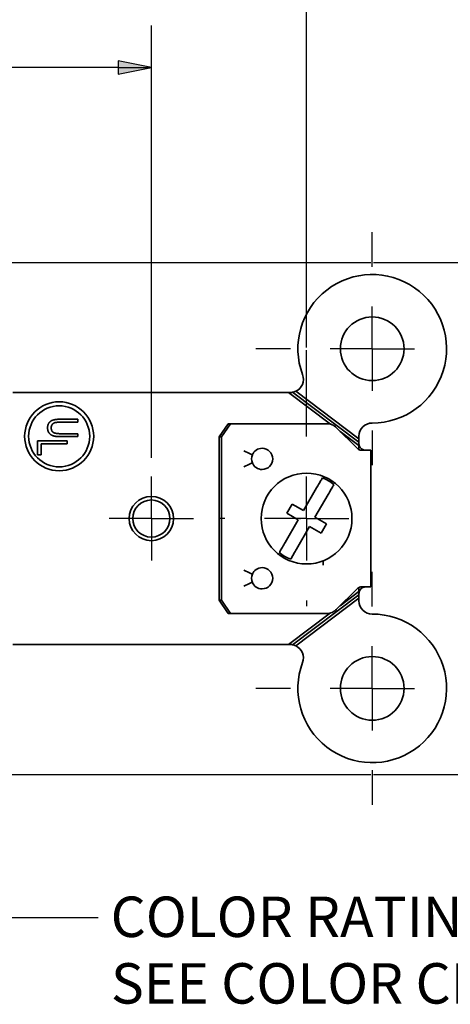
# Paper-space layout 'Layout1' of a CAD drawing. Units: inches. Extents: x 0 to 16.4, y 20.6 to 31.
# Drawn here: x 7.4 to 8.7, y 26.5 to 29.5 of the extents above; entities that cross this region are included whole.
import ezdxf

# ---------------------------------------------------------------- set-up
doc = ezdxf.new("R2010")
doc.units = ezdxf.units.IN
doc.header["$MEASUREMENT"] = 0
for name, color, linetype, lineweight in [('Center Mark (ANSI)', 7, 'Continuous', 25), ('Dimension (ANSI)', 7, 'Continuous', 25), ('Symbol (ANSI)', 7, 'Continuous', 25), ('Visible Narrow (ANSI)', 7, 'Continuous', 35)]:
    doc.layers.add(name, color=color, linetype=linetype, lineweight=lineweight)
doc.layers.add('Viewport1ForCustomObjects_0', color=7, linetype='Continuous')
doc.layers.add('Viewport2ForCustomObjects_0', color=7, linetype='Continuous')
doc.styles.get("Standard").update_dxf_attribs({"font": 'tahoma.ttf'})

# ---------------------------------------------------------------- blocks, each defined once
blk = doc.blocks.new('CustomObjectsInViewport2_0')
at = {"layer": 'Center Mark (ANSI)'}
for p, q in [((-10000.4764, -10000.2688), (-10000.4764, -10000.1663)), ((-10000.4764, -10000.5118), (-10000.4764, -10000.3868)), ((-10000.7194, -10000.5118), (-10000.8219, -10000.5118)), ((-10000.4764, -10000.5118), (-10000.6014, -10000.5118)), ((-10000.4764, -10000.5118), (-10000.3514, -10000.5118)), ((-10000.4764, -10000.5118), (-10000.4764, -10000.6368)), ((-10000.6713, -10000.7727), (-10000.6713, -10000.7559)), ((-10000.4764, -10000.7548), (-10000.4764, -10000.8573)), ((-10001.1319, -10001.0157), (-10001.1319, -10000.8907)), ((-10000.6713, -10001.0157), (-10000.6713, -10000.8907)), ((-10001.1319, -10001.0157), (-10001.2569, -10001.0157)), ((-10001.1319, -10001.0157), (-10001.0069, -10001.0157)), ((-10001.1319, -10001.0157), (-10001.1319, -10001.1407)), ((-10000.9143, -10001.0157), (-10000.9311, -10001.0157)), ((-10000.6713, -10001.0157), (-10000.7963, -10001.0157)), ((-10000.6713, -10001.0157), (-10000.5463, -10001.0157)), ((-10000.6713, -10001.0157), (-10000.6713, -10001.1407)), ((-10000.4764, -10001.2767), (-10000.4764, -10001.1742)), ((-10000.6713, -10001.2587), (-10000.6713, -10001.2756)), ((-10000.4764, -10001.5197), (-10000.4764, -10001.3947)), ((-10000.7194, -10001.5197), (-10000.8219, -10001.5197)), ((-10000.4764, -10001.5197), (-10000.6014, -10001.5197)), ((-10000.4764, -10001.5197), (-10000.3514, -10001.5197)), ((-10000.4764, -10001.5197), (-10000.4764, -10001.6447)), ((-10000.4764, -10001.7627), (-10000.4764, -10001.8652))]:
    blk.add_line(p, q, dxfattribs=at)
at = {"layer": 'Visible Narrow (ANSI)'}
for p, q in [((-10000.7034, -10000.6381), (-10000.5157, -10000.7795)), ((-10001.5432, -10000.6417), (-10001.0565, -10000.6417)), ((-10001.0565, -10000.6417), (-10001.0466, -10000.6417)), ((-10001.0466, -10000.6417), (-10000.9722, -10000.6417)), ((-10000.9367, -10000.6417), (-10000.9722, -10000.6417)), ((-10000.9367, -10000.6417), (-10000.7247, -10000.6417)), ((-10000.7247, -10000.6417), (-10000.5999, -10000.7358)), ((-10000.7247, -10000.6417), (-10000.7199, -10000.6417)), ((-10000.7126, -10000.641), (-10000.5157, -10000.7894)), ((-10001.4012, -10000.7209), (-10001.35, -10000.7209)), ((-10001.35, -10000.7209), (-10001.35, -10000.7297)), ((-10001.35, -10000.7297), (-10001.4009, -10000.7297)), ((-10000.9306, -10000.7736), (-10000.9043, -10000.7343)), ((-10000.897, -10000.7343), (-10000.9233, -10000.7736)), ((-10000.9043, -10000.7343), (-10000.897, -10000.7343)), ((-10000.8698, -10000.7343), (-10000.897, -10000.7343)), ((-10000.8406, -10000.7343), (-10000.8698, -10000.7343)), ((-10000.6108, -10000.7343), (-10000.8406, -10000.7343)), ((-10000.5215, -10000.8072), (-10000.583, -10000.7458)), ((-10001.47, -10000.7851), (-10001.3815, -10000.7851)), ((-10001.47, -10000.8265), (-10001.47, -10000.7851)), ((-10001.35, -10000.7727), (-10001.4012, -10000.7727)), ((-10001.4009, -10000.7639), (-10001.35, -10000.7639)), ((-10001.3815, -10000.7851), (-10001.3815, -10000.7939)), ((-10001.35, -10000.7639), (-10001.35, -10000.7727)), ((-10000.9306, -10000.7736), (-10000.9306, -10001.2579)), ((-10000.9233, -10000.7736), (-10000.9306, -10000.7736)), ((-10000.9233, -10000.7736), (-10000.9233, -10001.2579)), ((-10000.5717, -10000.7571), (-10000.5157, -10000.7992)), ((-10000.5157, -10000.7795), (-10000.5157, -10000.7717)), ((-10000.5157, -10000.7894), (-10000.5157, -10000.7795)), ((-10001.4594, -10000.7939), (-10001.4594, -10000.8265)), ((-10001.3815, -10000.7939), (-10001.4594, -10000.7939)), ((-10000.5157, -10000.7992), (-10000.5157, -10000.7894)), ((-10000.5157, -10000.8112), (-10000.5157, -10000.7992)), ((-10000.4803, -10000.813), (-10000.5076, -10000.813)), ((-10000.4803, -10000.813), (-10000.4803, -10001.2185)), ((-10001.4594, -10000.8265), (-10001.47, -10000.8265)), ((-10000.8406, -10000.8227), (-10000.8572, -10000.8149)), ((-10000.8323, -10000.8266), (-10000.8406, -10000.8227)), ((-10000.8406, -10000.8545), (-10000.8572, -10000.8622)), ((-10000.8323, -10000.8506), (-10000.8406, -10000.8545)), ((-10000.6804, -10000.9923), (-10000.6416, -10000.925)), ((-10000.6463, -10001.012), (-10000.6075, -10000.9447)), ((-10000.7145, -10000.9726), (-10000.7303, -10000.9999)), ((-10000.7145, -10000.9726), (-10000.6804, -10000.9923)), ((-10000.7303, -10000.9999), (-10000.6962, -10001.0195)), ((-10000.6894, -10001.0162), (-10000.6909, -10001.0157)), ((-10000.6463, -10001.012), (-10000.6122, -10001.0316)), ((-10000.735, -10001.0868), (-10000.6962, -10001.0195)), ((-10000.7009, -10001.1065), (-10000.6621, -10001.0392)), ((-10000.6621, -10001.0392), (-10000.628, -10001.0589)), ((-10000.6122, -10001.0316), (-10000.628, -10001.0589)), ((-10000.622, -10001.1413), (-10000.622, -10001.1544)), ((-10000.8406, -10001.177), (-10000.8572, -10001.1693)), ((-10000.8323, -10001.1809), (-10000.8406, -10001.177)), ((-10000.8406, -10001.2088), (-10000.8572, -10001.2166)), ((-10000.8323, -10001.2049), (-10000.8406, -10001.2088)), ((-10000.5157, -10001.2323), (-10000.5157, -10001.2203)), ((-10000.4803, -10001.2185), (-10000.5076, -10001.2185)), ((-10000.7126, -10001.3905), (-10000.5157, -10001.2421)), ((-10000.7034, -10001.3934), (-10000.5157, -10001.252)), ((-10000.5215, -10001.2243), (-10000.583, -10001.2857)), ((-10000.5717, -10001.2744), (-10000.5157, -10001.2323)), ((-10000.5157, -10001.2421), (-10000.5157, -10001.2323)), ((-10000.5157, -10001.252), (-10000.5157, -10001.2421)), ((-10000.5157, -10001.2598), (-10000.5157, -10001.252)), ((-10000.9043, -10001.2972), (-10000.9306, -10001.2579)), ((-10000.9306, -10001.2579), (-10000.9233, -10001.2579)), ((-10000.9233, -10001.2579), (-10000.897, -10001.2972)), ((-10000.897, -10001.2972), (-10000.9043, -10001.2972)), ((-10000.8698, -10001.2972), (-10000.897, -10001.2972)), ((-10000.8406, -10001.2972), (-10000.8698, -10001.2972)), ((-10000.6108, -10001.2972), (-10000.8406, -10001.2972)), ((-10000.7247, -10001.3898), (-10000.5999, -10001.2957)), ((-10001.5432, -10001.3898), (-10001.0565, -10001.3898)), ((-10001.0466, -10001.3898), (-10001.0565, -10001.3898)), ((-10001.0466, -10001.3898), (-10000.9722, -10001.3898)), ((-10000.9722, -10001.3898), (-10000.9367, -10001.3898)), ((-10000.9367, -10001.3898), (-10000.7247, -10001.3898)), ((-10000.7247, -10001.3898), (-10000.7199, -10001.3898))]:
    blk.add_line(p, q, dxfattribs=at)
for centre, radius in [((-10000.4764, -10000.5118), 0.0945), ((-10001.4055, -10000.7717), 0.1024), ((-10001.4055, -10000.7717), 0.0906), ((-10001.1319, -10001.0157), 0.0658), ((-10001.1319, -10001.0157), 0.0551), ((-10000.4764, -10001.5197), 0.0945)]:
    blk.add_circle(centre, radius, dxfattribs=at)
for centre, radius, start, end in [((-10000.4764, -10000.5118), 0.2205, 270, 200.3947), ((-10000.7199, -10000.6024), 0.0394, 280.752, 294.7915), ((-10000.7199, -10000.6024), 0.0394, 269.9999, 280.7519), ((-10000.8031, -10001.1929), 0.0315, 157.5665, 202.8237), ((-10000.4764, -10001.5197), 0.2205, 159.6053, 90), ((-10000.7199, -10001.4291), 0.0394, 79.2481, 90.0001), ((-10000.7199, -10001.4291), 0.0394, 65.2085, 79.248)]:
    blk.add_arc(centre, radius, start, end, dxfattribs=at)
at = {"layer": 'Visible Narrow (ANSI)', "extrusion": (0, 0, -1)}
for centre, radius, start, end in [((10000.7199, -10000.6024), 0.0394, 159.6053, 245.2085), ((10000.4764, -10000.7717), 0.0394, 0, 90), ((10000.4961, -10000.7933), 0.0197, 323.1301, 0), ((10000.8031, -10000.8386), 0.0315, 337.5665, 22.4335), ((10000.6713, -10001.0157), 0.1348, 270, 90), ((10000.6713, -10001.0157), 0.1348, 90, 270), ((10000.6713, -10001.0157), 0.1296, 111.2613, 128.7387), ((10000.6713, -10001.0157), 0.1296, 291.2613, 308.7387), ((10000.4961, -10001.2382), 0.0197, 0, 36.8699), ((10000.4764, -10001.2598), 0.0394, 270, 0), ((10000.7199, -10001.4291), 0.0394, 114.7915, 200.3947)]:
    blk.add_arc(centre, radius, start, end, dxfattribs=at)
at = {"layer": 'Visible Narrow (ANSI)'}
for points in [[(-10001.4358, -10000.7317), (-10001.4315, -10000.7259), (-10001.4234, -10000.7234)], [(-10001.4234, -10000.7234), (-10001.4153, -10000.7209), (-10001.4012, -10000.7209)], [(-10001.4399, -10000.7469), (-10001.4399, -10000.7376), (-10001.4358, -10000.7317)], [(-10001.4351, -10000.7623), (-10001.4399, -10000.7564), (-10001.4399, -10000.7469)], [(-10001.4263, -10000.7367), (-10001.4291, -10000.7404), (-10001.4291, -10000.7462)], [(-10001.4291, -10000.7462), (-10001.4291, -10000.7557), (-10001.4234, -10000.7598)], [(-10001.4179, -10000.7311), (-10001.4234, -10000.7327), (-10001.4263, -10000.7367)], [(-10001.4009, -10000.7297), (-10001.4124, -10000.7297), (-10001.4179, -10000.7311)], [(-10001.4224, -10000.7704), (-10001.4301, -10000.7681), (-10001.4351, -10000.7623)], [(-10001.4234, -10000.7598), (-10001.4177, -10000.7639), (-10001.4009, -10000.7639)], [(-10001.4012, -10000.7727), (-10001.4145, -10000.7727), (-10001.4224, -10000.7704)]]:
    blk.add_open_spline(points, degree=2, dxfattribs=at)
for points, knots in [([(-10000.583, -10000.7458), (-10000.5866, -10000.7421), (-10000.591, -10000.7392), (-10000.6005, -10000.7353), (-10000.6056, -10000.7343), (-10000.6108, -10000.7343)], [0, 0, 0, 0, 0.03926991, 0.03926991, 0.07853984, 0.07853984, 0.07853984, 0.07853984]), ([(-10000.7717, -10000.8386), (-10000.7717, -10000.8212), (-10000.7858, -10000.8071), (-10000.8031, -10000.8071), (-10000.8163, -10000.8071), (-10000.8275, -10000.8151), (-10000.8323, -10000.8266)], [0.5612925, 0.5612925, 0.5612925, 0.5612925, 1.0612641, 1.0612641, 1.0612641, 1.4387561, 1.4387561, 1.4387561, 1.4387561]), ([(-10000.5118, -10000.8125), (-10000.5136, -10000.8121), (-10000.5154, -10000.8115), (-10000.5187, -10000.8097), (-10000.5202, -10000.8085), (-10000.5215, -10000.8072)], [-0.02854288, -0.02854288, -0.02854288, -0.02854288, -0.01423737, -0.01423737, 0, 0, 0, 0]), ([(-10000.4961, -10000.813), (-10000.4967, -10000.813), (-10000.4973, -10000.813), (-10000.4991, -10000.8128), (-10000.5005, -10000.8125), (-10000.5034, -10000.8116), (-10000.5048, -10000.811), (-10000.5078, -10000.8093), (-10000.5096, -10000.8078), (-10000.5112, -10000.8059), (-10000.5115, -10000.8055), (-10000.5118, -10000.8051)], [0.39950987, 0.39950987, 0.39950987, 0.39950987, 0.40606711, 0.40606711, 0.4178216, 0.4178216, 0.4295761, 0.4295761, 0.44442128, 0.44442128, 0.44827516, 0.44827516, 0.44827516, 0.44827516]), ([(-10000.5076, -10000.813), (-10000.5083, -10000.813), (-10000.509, -10000.813), (-10000.5104, -10000.8128), (-10000.5111, -10000.8127), (-10000.5118, -10000.8125)], [-0.01083614, -0.01083614, -0.01083614, -0.01083614, -0.0054199, -0.0054199, -0.00000336, -0.00000336, -0.00000336, -0.00000336]), ([(-10000.8323, -10000.8506), (-10000.8275, -10000.862), (-10000.8162, -10000.8701), (-10000.8031, -10000.8701), (-10000.7858, -10000.8701), (-10000.7716, -10000.856), (-10000.7717, -10000.8386)], [0.5612925, 0.5612925, 0.5612925, 0.5612925, 0.9387288, 0.9387288, 0.9387288, 1.4387561, 1.4387561, 1.4387561, 1.4387561]), ([(-10000.6416, -10000.925), (-10000.6391, -10000.9207), (-10000.6362, -10000.9156), (-10000.6316, -10000.9077), (-10000.6291, -10000.9034), (-10000.6263, -10000.8984), (-10000.6251, -10000.8965), (-10000.6243, -10000.895)], [-0.14929658, -0.14929658, -0.14929658, -0.14929658, -0.11134396, -0.11134396, -0.07392967, -0.07392967, -0.0495696, -0.0495696, -0.0495696, -0.0495696]), ([(-10000.6075, -10000.9447), (-10000.605, -10000.9404), (-10000.6021, -10000.9353), (-10000.5975, -10000.9274), (-10000.595, -10000.9231), (-10000.5922, -10000.9181), (-10000.5911, -10000.9162), (-10000.5902, -10000.9147)], [-0.14929658, -0.14929658, -0.14929658, -0.14929658, -0.11134396, -0.11134396, -0.07392967, -0.07392967, -0.0495696, -0.0495696, -0.0495696, -0.0495696]), ([(-10000.7523, -10001.1168), (-10000.7515, -10001.1153), (-10000.7503, -10001.1134), (-10000.7475, -10001.1084), (-10000.745, -10001.1041), (-10000.7404, -10001.0962), (-10000.7375, -10001.0911), (-10000.735, -10001.0868)], [0.0495696, 0.0495696, 0.0495696, 0.0495696, 0.07392967, 0.07392967, 0.11134396, 0.11134396, 0.14929658, 0.14929658, 0.14929658, 0.14929658]), ([(-10000.7182, -10001.1365), (-10000.7174, -10001.135), (-10000.7163, -10001.133), (-10000.7134, -10001.1281), (-10000.7109, -10001.1238), (-10000.7063, -10001.1159), (-10000.7034, -10001.1108), (-10000.7009, -10001.1065)], [0.0495696, 0.0495696, 0.0495696, 0.0495696, 0.07392967, 0.07392967, 0.11134396, 0.11134396, 0.14929658, 0.14929658, 0.14929658, 0.14929658]), ([(-10000.7717, -10001.1929), (-10000.7717, -10001.1755), (-10000.7858, -10001.1614), (-10000.8031, -10001.1614), (-10000.8163, -10001.1614), (-10000.8275, -10001.1695), (-10000.8323, -10001.1809)], [0.5612925, 0.5612925, 0.5612925, 0.5612925, 1.0612641, 1.0612641, 1.0612641, 1.4387561, 1.4387561, 1.4387561, 1.4387561]), ([(-10000.8323, -10001.2049), (-10000.8275, -10001.2163), (-10000.8162, -10001.2244), (-10000.8031, -10001.2244), (-10000.7858, -10001.2244), (-10000.7716, -10001.2103), (-10000.7717, -10001.1929)], [0.5612925, 0.5612925, 0.5612925, 0.5612925, 0.9387288, 0.9387288, 0.9387288, 1.4387561, 1.4387561, 1.4387561, 1.4387561]), ([(-10000.5215, -10001.2243), (-10000.5202, -10001.2229), (-10000.5187, -10001.2218), (-10000.5154, -10001.22), (-10000.5136, -10001.2194), (-10000.5118, -10001.219)], [-0.02841692, -0.02841692, -0.02841692, -0.02841692, -0.01424472, -0.01424472, -0.00000469, -0.00000469, -0.00000469, -0.00000469]), ([(-10000.5118, -10001.2264), (-10000.5115, -10001.226), (-10000.5112, -10001.2256), (-10000.5096, -10001.2237), (-10000.5078, -10001.2222), (-10000.5048, -10001.2205), (-10000.5034, -10001.2199), (-10000.5005, -10001.219), (-10000.4991, -10001.2187), (-10000.4973, -10001.2185), (-10000.4967, -10001.2185), (-10000.4961, -10001.2185)], [0.03068792, 0.03068792, 0.03068792, 0.03068792, 0.0345418, 0.0345418, 0.04938698, 0.04938698, 0.06114147, 0.06114147, 0.07289597, 0.07289597, 0.07945321, 0.07945321, 0.07945321, 0.07945321]), ([(-10000.5118, -10001.219), (-10000.5111, -10001.2188), (-10000.5104, -10001.2187), (-10000.509, -10001.2185), (-10000.5083, -10001.2185), (-10000.5076, -10001.2185)], [-0.01083322, -0.01083322, -0.01083322, -0.01083322, -0.00541646, -0.00541646, 0, 0, 0, 0]), ([(-10000.6108, -10001.2972), (-10000.6056, -10001.2972), (-10000.6005, -10001.2962), (-10000.591, -10001.2923), (-10000.5866, -10001.2894), (-10000.583, -10001.2857)], [0, 0, 0, 0, 0.03926991, 0.03926991, 0.07853979, 0.07853979, 0.07853979, 0.07853979])]:
    blk.add_open_spline(points, degree=3, knots=knots, dxfattribs=at)
blk = doc.blocks.new('CustomObjectsInViewport1_0')
at = {"layer": 'Dimension (ANSI)'}
for p, q in [((8.564, 8.2185), (8.564, 9.7815)), ((8.1034, 7.8907), (8.1034, 9.1742)), ((8.0049, 9.0689), (8.0049, 9.0295)), ((8.1034, 9.0492), (8.0049, 9.0689)), ((8.0049, 9.0492), (7.5304, 9.0492)), ((8.0049, 9.0295), (8.1034, 9.0492)), ((8.0049, 9.0492), (8.1034, 9.0492)), ((6.9789, 8.4705), (8.7549, 8.4705)), ((8.7628, 8.4705), (9.7973, 8.4705)), ((8.564, 7.9705), (8.564, 8.2106)), ((6.9789, 6.9508), (8.7549, 6.9508)), ((8.7628, 6.9508), (9.7973, 6.9508))]:
    blk.add_line(p, q, dxfattribs=at)
at = {"layer": 'Dimension (ANSI)', "linetype": 'Continuous'}
for points in [[(8.0049, 9.0689), (8.1034, 9.0492), (8.0049, 9.0492)], [(8.0049, 9.0492), (8.1034, 9.0492), (8.0049, 9.0295)]]:
    blk.add_solid(points, dxfattribs=at)
at = {"layer": 'Symbol (ANSI)'}
for p, q in [((7.6544, 6.5263), (7.8474, 6.5263)), ((7.8474, 6.5263), (7.9458, 6.5263))]:
    blk.add_line(p, q, dxfattribs=at)
at = {"layer": 'Symbol (ANSI)', "char_height": 0.12, "attachment_point": 1}
for s, insert in [('\\fTahoma|b0|i0;\\W1.;COLOR RATING RING', (7.9826, 6.5888)), ('\\fTahoma|b0|i0;\\W1.;SEE COLOR CHART', (7.9835, 6.3912))]:
    blk.add_mtext(s, dxfattribs=dict(at, insert=insert))

psp = doc.layouts.get("Layout1")

# ---------------------------------------------------------------- block references
at = {"layer": 'Viewport1ForCustomObjects_0'}
psp.add_blockref('CustomObjectsInViewport1_0', (-0.3225, 20.2764), dxfattribs=at)
psp.add_blockref('CustomObjectsInViewport1_0', (-0.3225, 20.2764), dxfattribs=at)
at = {"layer": 'Viewport2ForCustomObjects_0'}
psp.add_blockref('CustomObjectsInViewport2_0', (10008.9128, 10029.0028), dxfattribs=at)
psp.add_blockref('CustomObjectsInViewport2_0', (10008.9128, 10029.0028), dxfattribs=at)

doc.saveas('drawing.dxf')
